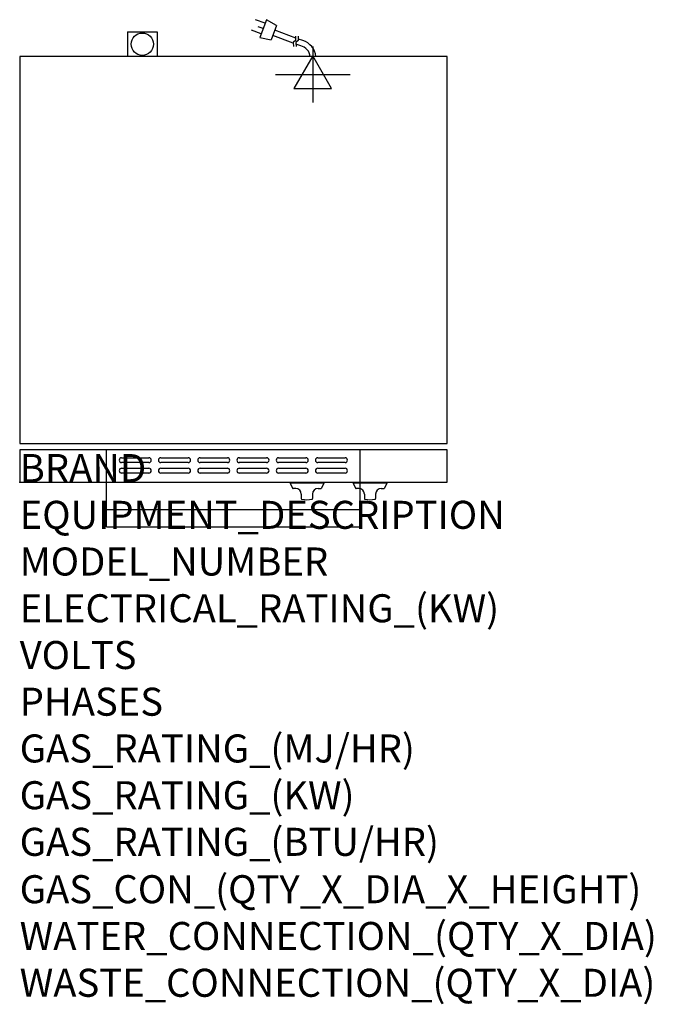
# Model space of a CAD drawing. Extents: x 0 to 904, y -745 to 660.
import ezdxf

# ---------------------------------------------------------------- set-up
doc = ezdxf.new("R2010")
doc.units = 0
doc.header["$LTSCALE"] = 2.5
doc.layers.get('0').update_dxf_attribs({"linetype": 'CONTINUOUS'})
for name, color, linetype in [('Moffat_2D_Electrical', 6, 'CONTINUOUS'), ('Moffat_Detail', 5, 'CONTINUOUS'), ('Moffat_Profile', 1, 'CONTINUOUS')]:
    doc.layers.add(name, color=color, linetype=linetype)
doc.layers.add('Moffat_Notes', color=2, linetype='CONTINUOUS', plot=False)
doc.styles.get("Standard").update_dxf_attribs({"font": 'txt.shx'})

# ---------------------------------------------------------------- blocks, each defined once
blk = doc.blocks.new('ELECTRICAL CONNECTION')
at = {"layer": 'Moffat_2D_Electrical'}
for p, q in [((0, 40), (0, -40)), ((0, 26.7), (-26.7, -20)), ((26.7, -20), (0, 26.7)), ((-53.3, 0), (53.3, 0)), ((-26.7, -20), (26.7, -20))]:
    blk.add_line(p, q, dxfattribs=at)
blk = doc.blocks.new('Cordset')
at = {"layer": 'Moffat_2D_Electrical'}
for p, q in [((-2.675, 1.87), (-3.21, 2.067)), ((-2.788, 1.57), (-3.066, 1.675)), ((-2.598, 2.074), (-2.978, 1.067)), ((-2.034, 1.742), (-2.598, 2.074)), ((-2.034, 1.742), (-2.335, 0.945)), ((-2.901, 1.271), (-3.433, 1.477)), ((-1.096, 0.762), (-2.24, 1.194)), ((-0.947, 1.044), (-2.128, 1.491)), ((-0.951, 0.918), (-0.942, 1.152)), ((-0.803, 0.918), (-0.793, 1.152)), ((-2.978, 1.067), (-2.335, 0.945)), ((-0.951, 0.918), (-1.097, 0.792)), ((-1.097, 0.792), (-1.086, 0.566)), ((-0.803, 0.918), (-0.948, 0.792)), ((-0.948, 0.792), (-0.937, 0.566)), ((-0.667, 0.614), (-0.944, 0.705)), ((-0.546, 0.9), (-0.8, 0.989))]:
    blk.add_line(p, q, dxfattribs=at)
for radius, start, end in [(0.73, 7.1633, 74.8284), (1.04, 5.0314, 72.4851)]:
    blk.add_arc((-0.859, -0.091), radius, start, end, dxfattribs=at)

msp = doc.modelspace()

# ---------------------------------------------------------------- linework, layer by layer
msp.add_point((0, 0))
at = {"layer": 'Moffat_Detail'}
for p, q in [((124, 0), (124, 46.2)), ((486, 0), (486, 46.2)), ((145.5, 34.8), (184.5, 34.8)), ((201.5, 34.8), (240.5, 34.8)), ((257.5, 34.8), (296.5, 34.8)), ((313.5, 34.8), (352.5, 34.8)), ((369.5, 34.8), (408.5, 34.8)), ((425.5, 34.8), (464.5, 34.8)), ((184.5, 27.8), (145.5, 27.8)), ((145.5, 19.8), (184.5, 19.8)), ((240.5, 27.8), (201.5, 27.8)), ((201.5, 19.8), (240.5, 19.8)), ((296.5, 27.8), (257.5, 27.8)), ((257.5, 19.8), (296.5, 19.8)), ((352.5, 27.8), (313.5, 27.8)), ((313.5, 19.8), (352.5, 19.8)), ((408.5, 27.8), (369.5, 27.8)), ((369.5, 19.8), (408.5, 19.8)), ((464.5, 27.8), (425.5, 27.8)), ((425.5, 19.8), (464.5, 19.8)), ((184.5, 12.8), (145.5, 12.8)), ((240.5, 12.8), (201.5, 12.8)), ((296.5, 12.8), (257.5, 12.8)), ((352.5, 12.8), (313.5, 12.8)), ((408.5, 12.8), (369.5, 12.8)), ((464.5, 12.8), (425.5, 12.8))]:
    msp.add_line(p, q, dxfattribs=at)
for centre, start, end in [((145.6, 31.3), 91.15, 268.85), ((184.4, 31.3), 271.1255, 88.8745), ((201.6, 31.3), 91.15, 268.85), ((240.4, 31.3), 271.1255, 88.8745), ((257.6, 31.3), 91.15, 268.85), ((296.4, 31.3), 271.1255, 88.8745), ((313.6, 31.3), 91.15, 268.85), ((352.4, 31.3), 271.1255, 88.8745), ((369.6, 31.3), 91.15, 268.85), ((408.4, 31.3), 271.1255, 88.8745), ((425.6, 31.3), 91.15, 268.85), ((464.4, 31.3), 271.1255, 88.8745), ((145.6, 16.3), 91.15, 268.85), ((184.4, 16.3), 271.1255, 88.8745), ((201.6, 16.3), 91.15, 268.85), ((240.4, 16.3), 271.1255, 88.8745), ((257.6, 16.3), 91.15, 268.85), ((296.4, 16.3), 271.1255, 88.8745), ((313.6, 16.3), 91.15, 268.85), ((352.4, 16.3), 271.1255, 88.8745), ((369.6, 16.3), 91.15, 268.85), ((408.4, 16.3), 271.1255, 88.8745), ((425.6, 16.3), 91.15, 268.85), ((464.4, 16.3), 271.1255, 88.8745)]:
    msp.add_arc(centre, 3.5, start, end, dxfattribs=at)
at = {"layer": 'Moffat_Profile'}
for p, q in [((154, 642.5), (196, 642.5)), ((154, 642.5), (154, 607)), ((196, 642.5), (196, 607)), ((124, -64), (124, 0)), ((386, -0.5), (386, -1.5)), ((434, -0.5), (386, -0.5)), ((434, -1.5), (386, -1.5)), ((386, -1.5), (389.3, -8.6)), ((394, -9.2), (390.2, -9.2)), ((426, -9.2), (429.8, -9.2)), ((434, -1.5), (430.7, -8.6)), ((434, -0.5), (434, -1.5)), ((476, -0.5), (476, -1.5)), ((524, -0.5), (476, -0.5)), ((524, -1.5), (476, -1.5)), ((476, -1.5), (479.3, -8.6)), ((484, -9.2), (480.2, -9.2)), ((486, -64), (486, 0)), ((516, -9.2), (519.8, -9.2)), ((524, -1.5), (520.7, -8.6)), ((524, -0.5), (524, -1.5)), ((402, -17.2), (402, -23.5)), ((418, -17.2), (418, -23.5)), ((492, -17.2), (492, -23.5)), ((508, -17.2), (508, -23.5)), ((124, -39), (486, -39)), ((124, -64), (486, -64))]:
    msp.add_line(p, q, dxfattribs=at)
for points in [[(0, 55), (610, 55), (610, 607), (0, 607)], [(0, 46.2), (0, 0), (610, 0), (610, 46.2)]]:
    msp.add_lwpolyline(points, close=True, dxfattribs=at)
msp.add_circle((175, 624.7), 15.9, dxfattribs=at)
for centre, radius, start, end in [((390.2, -8.2), 1, 205, 270), ((394, -17.2), 8, 0, 90), ((426, -17.2), 8, 90, 180), ((429.8, -8.2), 1, 270, 335), ((480.2, -8.2), 1, 205, 270), ((484, -17.2), 8, 0, 90), ((516, -17.2), 8, 90, 180), ((519.8, -8.2), 1, 270, 335), ((403, -23.5), 1, 180, 258.7857), ((410, 11.8), 37, 258.7857, 281.2143), ((417, -23.5), 1, 281.2143, 0), ((493, -23.5), 1, 180, 258.7857), ((500, 11.8), 37, 258.7857, 281.2143), ((507, -23.5), 1, 281.2143, 0)]:
    msp.add_arc(centre, radius, start, end, dxfattribs=at)

# ---------------------------------------------------------------- block references
msp.add_blockref('ELECTRICAL CONNECTION', (418.2, 581.6))
at = {"layer": 'Moffat_Detail', "xscale": 25.40000000000146, "yscale": 25.40000000000146, "zscale": 25.4}
msp.add_blockref('Cordset', (418.2, 607), dxfattribs=at)

# ---------------------------------------------------------------- texts
at = {"layer": 'Moffat_Notes', "flags": 3}
for tag, p, s in [('BRAND', (0, 0), 'TURBOFAN'), ('EQUIPMENT_DESCRIPTION', (0, -66.7), '3 TRAY ELECTRIC CONVECTION OVEN'), ('MODEL_NUMBER', (0, -133.3), 'E23M3'), ('ELECTRICAL_RATING_(KW)', (0, -200), '3.0'), ('VOLTS', (0, -266.7), '220/230-240'), ('PHASES', (0, -333.3), '1'), ('GAS_RATING_(MJ/HR)', (0, -400), 'N/A'), ('GAS_RATING_(KW)', (0, -466.7), 'N/A'), ('GAS_RATING_(BTU/HR)', (0, -533.2), 'N/A'), ('GAS_CON_(QTY_X_DIA_X_HEIGHT)', (0, -600.8), 'N/A'), ('WATER_CONNECTION_(QTY_X_DIA)', (0, -667.5), 'N/A'), ('WASTE_CONNECTION_(QTY_X_DIA)', (0, -734.3), 'N/A')]:
    msp.add_attdef(tag, p, s, height=40, dxfattribs=at)

doc.saveas('drawing.dxf')
